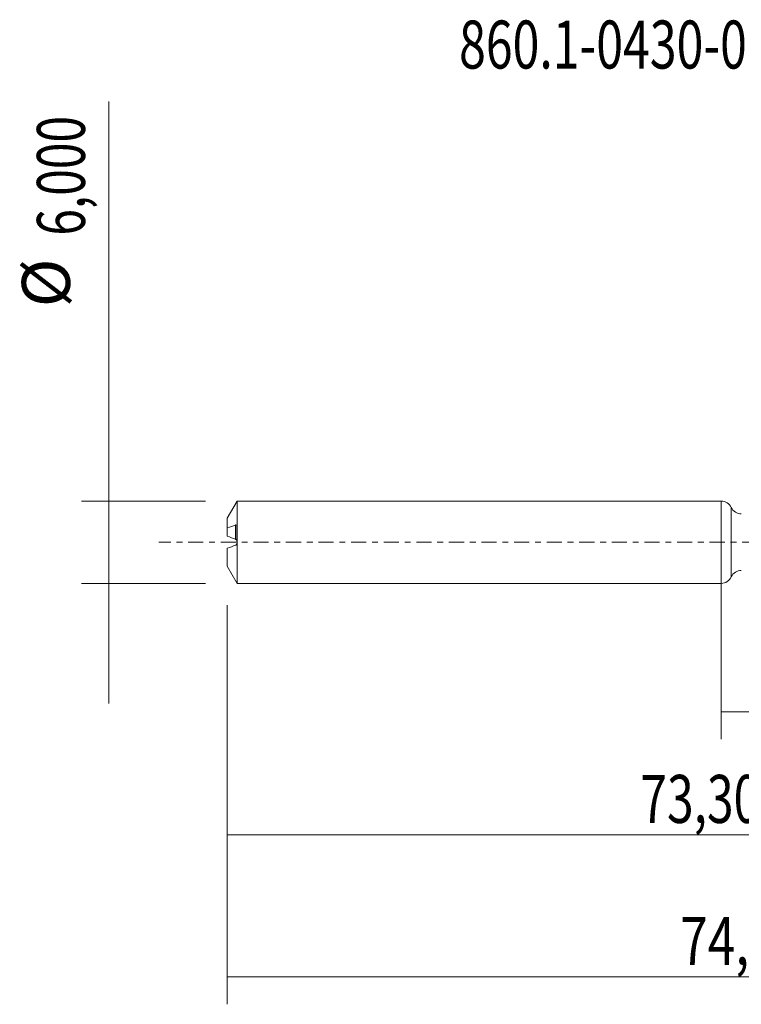
# Model space of a CAD drawing. Units: millimetres. Extents: x -51 to 54, y -34 to 38.
# Drawn here: x -51 to 1, y -34 to 38 of the extents above; entities that cross this region are included whole.
import ezdxf

# ---------------------------------------------------------------- set-up
doc = ezdxf.new("R2010")
doc.units = ezdxf.units.MM
doc.linetypes.add('CENTER', pattern=[47.5, 22, -8.5, 8.5, -8.5])
for name, color, linetype in [('1', 4, 'CONTINUOUS'), ('2', 7, 'CONTINUOUS'), ('SK1', 4, 'CONTINUOUS'), ('SK2', 7, 'CONTINUOUS'), ('SK4', 2, 'CENTER'), ('SK6', 5, 'CONTINUOUS')]:
    doc.layers.add(name, color=color, linetype=linetype)
doc.styles.add('iso_b_vert', font='simplex.shx')
doc.dimstyles.get("Standard").update_dxf_attribs({"dimtxt": 0.18, "dimasz": 0.18, "dimexe": 0.18, "dimexo": 0.0625, "dimgap": 0.09, "dimtad": 1, "dimzin": 0, "dimdsep": 52, "dimtxsty": 'Standard', "dimcen": 0.09, "dimadec": 0, "dimazin": 0, "dimtfac": 1, "dimtdec": 4, "dimtofl": 0, "dimtmove": 0, "dimatfit": 3, "dimfxl": 1, "dimtolj": 1, "dimtzin": 0, "dimarcsym": 0})

# ---------------------------------------------------------------- blocks, each defined once
blk = doc.blocks.new('DimnDraft3D1')
at = {"layer": '2', "lineweight": 13}
for p, q in [((0, -1.5875), (0, -14.363398)), ((37.2957, -3.7375), (37.2957, -14.363398)), ((0, -12.363398), (37.2957, -12.363398))]:
    blk.add_line(p, q, dxfattribs=at)
for points in [[(0, -12.363398), (3.499998, -11.902615), (3.500002, -12.824182), (0, -12.363398)], [(37.2957, -12.363398), (33.795702, -12.824182), (33.795698, -11.902615), (37.2957, -12.363398)]]:
    blk.add_solid(points, dxfattribs=at)
at = {"layer": '2', "lineweight": 13, "insert": (13.097075, -11.488398), "char_height": 3.5, "attachment_point": 7, "line_spacing_factor": 1.084337, "style": 'iso_b_vert'}
blk.add_mtext('\\W0.7317;37,30', dxfattribs=at)
blk = doc.blocks.new('DimnDraft3D2')
at = {"layer": 'SK2', "lineweight": 13}
for p, q in [((38, -1.5875), (38, -33.692985)), ((-36, -4.5875), (-36, -33.692985)), ((-36, -31.692985), (38, -31.692985))]:
    blk.add_line(p, q, dxfattribs=at)
for points in [[(-36, -31.692985), (-32.500002, -31.232202), (-32.499998, -32.153769), (-36, -31.692985)], [(38, -31.692985), (34.500002, -32.153769), (34.499998, -31.232202), (38, -31.692985)]]:
    blk.add_solid(points, dxfattribs=at)
at = {"layer": 'SK2', "lineweight": 13, "insert": (-2.995895, -30.817985), "char_height": 3.5, "attachment_point": 7, "line_spacing_factor": 1.084337, "style": 'iso_b_vert'}
blk.add_mtext('\\W0.7581;74,00', dxfattribs=at)
blk = doc.blocks.new('DimnDraft3D5')
at = {"layer": 'SK2', "lineweight": 13}
for p, q in [((37.2957, -3.7375), (37.2957, -23.343428)), ((-36, -4.5875), (-36, -23.343428)), ((-36, -21.343428), (37.2957, -21.343428))]:
    blk.add_line(p, q, dxfattribs=at)
for points in [[(-36, -21.343428), (-32.500002, -20.882645), (-32.499998, -21.804212), (-36, -21.343428)], [(37.2957, -21.343428), (33.795702, -21.804212), (33.795698, -20.882645), (37.2957, -21.343428)]]:
    blk.add_solid(points, dxfattribs=at)
at = {"layer": 'SK2', "lineweight": 13, "insert": (-5.892308, -20.468428), "char_height": 3.5, "attachment_point": 7, "line_spacing_factor": 1.084337, "style": 'iso_b_vert'}
blk.add_mtext('\\W0.7317;73,30', dxfattribs=at)
blk = doc.blocks.new('DimnDraft3D6')
at = {"layer": 'SK2', "lineweight": 13}
for p, q in [((-44.625163, 32.121549), (-44.625163, -11.75)), ((-37.5875, 3), (-46.625163, 3)), ((-37.5875, -3), (-46.625163, -3))]:
    blk.add_line(p, q, dxfattribs=at)
for points in [[(-44.625163, 3), (-45.085946, 6.499998), (-44.164379, 6.500002), (-44.625163, 3)], [(-44.625163, -3), (-44.164379, -6.499998), (-45.085946, -6.500002), (-44.625163, -3)]]:
    blk.add_solid(points, dxfattribs=at)
at = {"layer": 'SK2', "lineweight": 13, "char_height": 3.5, "attachment_point": 7, "rotation": 90, "line_spacing_factor": 1.084337, "style": 'iso_b_vert'}
for s, insert in [('\\W0.7317;6,000', (-46.375163, 22.34918)), ('%%c', (-46.375163, 17.126524))]:
    blk.add_mtext(s, dxfattribs=dict(at, insert=insert))

msp = doc.modelspace()

# ---------------------------------------------------------------- linework, layer by layer
at = {"layer": '1', "lineweight": 18}
msp.add_line((0, -3), (0, 3), dxfattribs=at)
at = {"layer": '1', "lineweight": 13}
msp.add_line((0.7279, 2.532), (0.7279, -2.532), dxfattribs=at)
at = {"layer": '1', "lineweight": 18}
for centre, start, end in [((0, 2.2), 24.518796, 90), ((0, -2.2), 270, 335.481204)]:
    msp.add_arc(centre, 0.8, start, end, dxfattribs=at)
at = {"layer": '1', "lineweight": 18, "extrusion": (0, 0, -1)}
for centre, start, end in [((-1.4557, 2.864), 269.86249, 335.481204), ((-1.4557, -2.864), 24.518796, 90.13751)]:
    msp.add_arc(centre, 0.8, start, end, dxfattribs=at)
at = {"layer": 'SK1', "lineweight": 18}
for p, q in [((-35.2783, 3), (-36, 1.75)), ((0, 3), (-35.2783, 3)), ((-35.2783, 3), (-35.2783, -3)), ((0, -3), (0, 3)), ((-36, 1.75), (-36, 1.0387)), ((-36, 1.0387), (-36, 0.4336)), ((-35.3, -0.0849), (-35.3, 1.191)), ((-36, -0.4336), (-36, -1.75)), ((-36, -1.75), (-35.2783, -3)), ((-35.2783, -3), (0, -3))]:
    msp.add_line(p, q, dxfattribs=at)
at = {"layer": 'SK1', "lineweight": 13}
msp.add_line((-35.4, 1.2502), (-35.4, 0.2221), dxfattribs=at)
at = {"layer": 'SK1', "lineweight": 18}
for points in [[(-35.4, 1.2502), (-35.6038, 1.1801), (-35.8061, 1.1098), (-36, 1.0387)], [(-36, 0.4336), (-35.8061, 0.3625), (-35.6037, 0.2922), (-35.4, 0.2221)], [(-36, -0.4336), (-35.8061, -0.3625), (-35.6037, -0.2922), (-35.4, -0.2221)]]:
    msp.add_open_spline(points, degree=3, dxfattribs=at)
for points, knots in [([(-35.3, 1.191), (-35.3, 1.2011), (-35.3018, 1.2098), (-35.3069, 1.224), (-35.3103, 1.2295), (-35.3216, 1.2434), (-35.3303, 1.2487), (-35.3584, 1.2589), (-35.3787, 1.2575), (-35.4, 1.2502)], [0, 0, 0, 0, 0.125, 0.125, 0.25, 0.25, 0.5, 0.5, 1, 1, 1, 1]), ([(-35.4, 0.2221), (-35.3788, 0.2148), (-35.3584, 0.2015), (-35.3304, 0.17), (-35.3215, 0.1577), (-35.3103, 0.1344), (-35.3069, 0.1258), (-35.3018, 0.1067), (-35.3, 0.096), (-35.3, 0.0849)], [0, 0, 0, 0, 0.5, 0.5, 0.75, 0.75, 0.875, 0.875, 1, 1, 1, 1]), ([(-35.4, -0.2221), (-35.3788, -0.2148), (-35.3584, -0.2015), (-35.3304, -0.17), (-35.3215, -0.1577), (-35.3103, -0.1344), (-35.3069, -0.1258), (-35.3018, -0.1067), (-35.3, -0.096), (-35.3, -0.0849)], [0, 0, 0, 0, 0.5, 0.5, 0.75, 0.75, 0.875, 0.875, 1, 1, 1, 1])]:
    msp.add_open_spline(points, degree=3, knots=knots, dxfattribs=at)
at = {"layer": 'SK4', "lineweight": 18, "ltscale": 0.05}
msp.add_line((43, 0), (-41, 0), dxfattribs=at)

# ---------------------------------------------------------------- texts
at = {"layer": 'SK6', "lineweight": 13, "insert": (3.1292, 34.5327), "char_height": 3.5, "attachment_point": 8, "line_spacing_factor": 1.084337, "style": 'iso_b_vert'}
msp.add_mtext('\\W0.7361;860.1-0430-022A1-MM 2214', dxfattribs=at)

# ---------------------------------------------------------------- dimensions: what is measured, and where the dimension line sits
at = {"layer": '2', "lineweight": 13}
dim = msp.add_linear_dim(base=(37.2957, -12.3634), p1=(0, -1.5875), p2=(37.2957, -3.7375), dimstyle='Standard', override={"dimtxt": 3.5, "dimasz": 3.5, "dimexe": 2, "dimexo": 1.5875, "dimgap": 1.75, "dimtad": 1, "dimtih": 0, "dimdec": 2, "dimpost": '<>', "dimtxsty": 'iso_b_vert', "dimsah": 1, "dimclrd": 35, "dimclre": 35, "dimclrt": 35, "dimtm": -0.005, "dimtdec": 2, "dimtofl": 1, "dimtmove": 0}, dxfattribs=at)
dim.commit()
dim.dimension.update_dxf_attribs({"geometry": 'DimnDraft3D1', "text_midpoint": (17.5458, -12.3634)})
at = {"layer": 'SK2', "lineweight": 13}
dim = msp.add_aligned_dim(p1=(-37.5875, -3), p2=(-37.5875, 3), distance=9.0377, dimstyle='Standard', override={"dimtxt": 3.5, "dimasz": 3.5, "dimexe": 2, "dimexo": 1.5875, "dimgap": 1.75, "dimtad": 1, "dimtih": 0, "dimtoh": 0, "dimdec": 3, "dimpost": '<>', "dimtxsty": 'iso_b_vert', "dimsah": 1, "dimclrd": 35, "dimclre": 35, "dimclrt": 35, "dimtm": -0.005, "dimtdec": 2, "dimtmove": 0}, dxfattribs=at)
dim.commit()
dim.dimension.update_dxf_attribs({"geometry": 'DimnDraft3D6', "text_midpoint": (-47.2502, 21.4742)})
for base, p2, picture, middle in [((38, -31.693), (38, -1.5875), 'DimnDraft3D2', (1.637, -31.693)), ((37.2957, -21.3434), (37.2957, -3.7375), 'DimnDraft3D5', (-1.4436, -21.3434))]:
    dim = msp.add_linear_dim(base=base, p1=(-36, -4.5875), p2=p2, dimstyle='Standard', override={"dimtxt": 3.5, "dimasz": 3.5, "dimexe": 2, "dimexo": 1.5875, "dimgap": 1.75, "dimtad": 1, "dimtih": 0, "dimdec": 2, "dimpost": '<>', "dimtxsty": 'iso_b_vert', "dimsah": 1, "dimclrd": 35, "dimclre": 35, "dimclrt": 35, "dimtm": -0.005, "dimtdec": 2, "dimtofl": 1, "dimtmove": 0}, dxfattribs=at)
    dim.commit()
    dim.dimension.update_dxf_attribs({"geometry": picture, "text_midpoint": middle})

doc.saveas('drawing.dxf')
